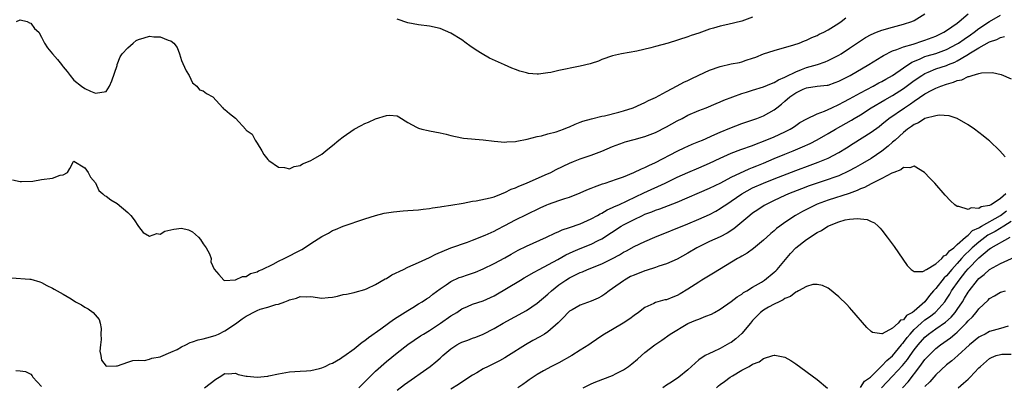
# Model space of a CAD drawing. Units: inches. Extents: x 2559000 to 2562000, y 1521000 to 1524000.
# Drawn here: x 2559871 to 2560054, y 1521505 to 1521573 of the extents above; entities that cross this region are included whole.
import ezdxf

# ---------------------------------------------------------------- set-up
doc = ezdxf.new("R2010")
doc.units = ezdxf.units.IN
doc.header["$MEASUREMENT"] = 0
doc.layers.add('LD25591521_2ft', color=9, linetype='Continuous')

msp = doc.modelspace()

# ---------------------------------------------------------------- linework, layer by layer
at = {"layer": 'LD25591521_2ft'}
for points, elevation in [([(2559869.44, 1521525.44), (2559872.83, 1521525.17), (2559873, 1521525.17), (2559874.68, 1521524.68), (2559875, 1521524.56), (2559875.97, 1521523.97), (2559877, 1521523.52), (2559877.31, 1521523.31), (2559877.86, 1521523), (2559879, 1521522.39), (2559880.47, 1521521.53), (2559881.31, 1521521), (2559882.4, 1521520.4), (2559883, 1521520), (2559883.66, 1521519.66), (2559884.59, 1521519), (2559885.68, 1521517.68), (2559885.86, 1521517), (2559886.04, 1521516.04), (2559886.01, 1521515), (2559886.03, 1521513.97), (2559885.96, 1521513), (2559885.79, 1521511.79), (2559885.98, 1521511), (2559886.15, 1521510.15), (2559887, 1521509.06), (2559888.89, 1521509.11), (2559889, 1521509.08), (2559889.1, 1521509.1), (2559891, 1521509.8), (2559891.91, 1521510.09), (2559893, 1521510.15), (2559894.11, 1521510.11), (2559895, 1521510.3), (2559895.47, 1521510.53), (2559897, 1521510.74), (2559897.16, 1521510.84), (2559899, 1521511.61), (2559900.15, 1521512.15), (2559901, 1521512.64), (2559901.77, 1521513), (2559902.56, 1521513.44), (2559903, 1521513.54), (2559904.08, 1521513.92), (2559905, 1521514.13), (2559905.69, 1521514.31), (2559907.25, 1521514.75), (2559907.85, 1521515), (2559909, 1521515.56), (2559911, 1521516.9), (2559912.21, 1521517.79), (2559913, 1521518.33), (2559913.46, 1521518.54), (2559914.25, 1521519), (2559915, 1521519.38), (2559915.59, 1521519.59), (2559917, 1521519.98), (2559918.46, 1521520.46), (2559919, 1521520.56), (2559920.13, 1521521), (2559920.77, 1521521.23), (2559921, 1521521.36), (2559922.33, 1521521.67), (2559923, 1521521.97), (2559924.11, 1521521.89), (2559925, 1521521.93), (2559927, 1521521.65), (2559928.21, 1521521.79), (2559929, 1521521.86), (2559929.95, 1521522.05), (2559931, 1521522.32), (2559931.58, 1521522.42), (2559933, 1521522.71), (2559933.22, 1521522.78), (2559935, 1521523.25), (2559935.43, 1521523.43), (2559937, 1521524.17), (2559938.79, 1521525.21), (2559939, 1521525.3), (2559940.04, 1521525.96), (2559942.16, 1521527), (2559943, 1521527.39), (2559945, 1521528.24), (2559947, 1521529.18), (2559948.17, 1521529.83), (2559950.96, 1521531), (2559954.07, 1521532.07), (2559955, 1521532.42), (2559957.37, 1521533.37), (2559959, 1521534.1), (2559959.59, 1521534.41), (2559961, 1521535.12), (2559963, 1521536.19), (2559965, 1521537.19), (2559967.57, 1521538.43), (2559968.82, 1521539), (2559969.12, 1521539.12), (2559971, 1521539.77), (2559972.15, 1521540.15), (2559973, 1521540.42), (2559975, 1521541.19), (2559976.24, 1521541.76), (2559977, 1521542.05), (2559977.66, 1521542.34), (2559979.15, 1521542.85), (2559979.62, 1521543), (2559981.71, 1521543.71), (2559983, 1521544.19), (2559984.96, 1521544.96), (2559986.35, 1521545.65), (2559987, 1521545.91), (2559987.72, 1521546.28), (2559989, 1521546.83), (2559993, 1521548.93), (2559994.39, 1521549.61), (2559995, 1521549.88), (2559995.78, 1521550.22), (2559997, 1521550.7), (2559997.71, 1521551), (2560000.01, 1521552.01), (2560001, 1521552.47), (2560002.78, 1521553.22), (2560005, 1521554.05), (2560007.77, 1521555), (2560009, 1521555.48), (2560011, 1521556.57), (2560011.52, 1521557), (2560012.35, 1521557.65), (2560013, 1521558.21), (2560013.89, 1521559), (2560015, 1521559.76), (2560016.41, 1521560.41), (2560017, 1521560.66), (2560018.96, 1521560.96), (2560020.83, 1521561.17), (2560021, 1521561.2), (2560022.35, 1521561.65), (2560023, 1521561.9), (2560025.12, 1521563), (2560028.59, 1521565), (2560031, 1521566.49), (2560031.31, 1521566.69), (2560033, 1521567.53), (2560033.78, 1521567.78), (2560035, 1521568.28), (2560036.81, 1521568.81), (2560038.59, 1521569.41), (2560039, 1521569.53), (2560041, 1521570.29), (2560042.49, 1521571), (2560043, 1521571.32), (2560045, 1521572.71), (2560045.37, 1521573), (2560047, 1521574.44)], 8346), ([(2559869.61, 1521543.61), (2559871, 1521543.29), (2559871.29, 1521543.29), (2559873.36, 1521543.36), (2559875, 1521543.64), (2559877, 1521543.93), (2559878.47, 1521544.47), (2559879, 1521544.55), (2559879.83, 1521545), (2559880.27, 1521545.73), (2559880.94, 1521547), (2559881, 1521547.05), (2559883, 1521545.85), (2559883.63, 1521545), (2559884.08, 1521544.08), (2559885, 1521543.04), (2559885.61, 1521541.61), (2559886.34, 1521541), (2559886.68, 1521540.68), (2559887, 1521540.57), (2559887.87, 1521539.87), (2559889, 1521539.23), (2559891, 1521537.57), (2559891.55, 1521537), (2559892.18, 1521536.18), (2559893, 1521534.96), (2559893.84, 1521533.84), (2559895, 1521533.15), (2559896.37, 1521533.63), (2559897, 1521533.53), (2559897.9, 1521534.1), (2559899.55, 1521534.45), (2559901, 1521534.66), (2559902.3, 1521534.3), (2559903, 1521533.95), (2559904.15, 1521533), (2559904.52, 1521532.52), (2559905, 1521531.71), (2559905.57, 1521531), (2559906.14, 1521529.86), (2559906.45, 1521529), (2559906.42, 1521528.42), (2559907.03, 1521527.03), (2559907.93, 1521526.07), (2559908.84, 1521525), (2559908.95, 1521524.95), (2559911, 1521525.04), (2559912.31, 1521525.69), (2559913, 1521525.69), (2559913.79, 1521526.21), (2559915, 1521526.53), (2559915.28, 1521526.72), (2559915.94, 1521527), (2559917.98, 1521527.98), (2559919, 1521528.51), (2559920.04, 1521529), (2559923.3, 1521530.7), (2559923.8, 1521531), (2559925, 1521531.79), (2559927, 1521533.07), (2559928.27, 1521533.73), (2559929, 1521534.19), (2559929.59, 1521534.41), (2559931, 1521534.99), (2559935, 1521536.37), (2559936.99, 1521537.01), (2559938.59, 1521537.41), (2559940.3, 1521537.7), (2559942.13, 1521537.87), (2559943, 1521537.9), (2559944, 1521538), (2559945, 1521538.05), (2559945.83, 1521538.17), (2559947, 1521538.3), (2559947.59, 1521538.41), (2559949, 1521538.59), (2559949.33, 1521538.67), (2559951, 1521538.89), (2559953.27, 1521539.27), (2559955, 1521539.62), (2559955.7, 1521539.7), (2559958.25, 1521540.25), (2559959, 1521540.48), (2559960.37, 1521541), (2559960.8, 1521541.2), (2559961, 1521541.24), (2559962.15, 1521541.85), (2559963, 1521542.15), (2559963.57, 1521542.43), (2559965.05, 1521543), (2559968.51, 1521544.51), (2559969.56, 1521545), (2559970.5, 1521545.5), (2559973, 1521546.71), (2559973.73, 1521547), (2559975, 1521547.48), (2559975.75, 1521547.75), (2559977, 1521548.16), (2559979, 1521548.95), (2559981, 1521549.82), (2559983, 1521550.54), (2559983.35, 1521550.66), (2559985, 1521551.09), (2559987, 1521551.66), (2559989, 1521552.42), (2559991, 1521553.42), (2559993, 1521554.53), (2559993.92, 1521555), (2559995, 1521555.58), (2559997, 1521556.47), (2559998.39, 1521557), (2560000.22, 1521557.78), (2560001, 1521558.07), (2560001.63, 1521558.37), (2560005, 1521559.62), (2560005.88, 1521559.88), (2560007, 1521560.25), (2560009, 1521560.85), (2560010.5, 1521561.5), (2560011, 1521561.66), (2560011.82, 1521562.18), (2560013, 1521562.65), (2560013.21, 1521562.79), (2560015, 1521563.68), (2560016.07, 1521564.07), (2560017, 1521564.44), (2560019.03, 1521565), (2560020.49, 1521565.51), (2560021, 1521565.73), (2560023, 1521566.76), (2560023.41, 1521567), (2560025, 1521568.02), (2560027.97, 1521570.03), (2560029, 1521570.58), (2560030.01, 1521571), (2560031, 1521571.38), (2560033, 1521571.95), (2560035, 1521572.48), (2560036.57, 1521573), (2560037, 1521573.2), (2560039, 1521574.39)], 8344), ([(2559870.34, 1521573), (2559871, 1521573.31), (2559872.33, 1521573), (2559872.73, 1521572.73), (2559873, 1521572.69), (2559873.7, 1521571.7), (2559874.47, 1521571), (2559875, 1521570.08), (2559875.51, 1521569), (2559876.11, 1521568.11), (2559877, 1521567), (2559877.96, 1521565.96), (2559878.68, 1521565), (2559878.82, 1521564.82), (2559879, 1521564.55), (2559879.73, 1521563.73), (2559880.28, 1521563), (2559881, 1521562.11), (2559882.42, 1521561), (2559883, 1521560.58), (2559884.08, 1521560.08), (2559885, 1521559.72), (2559887, 1521559.98), (2559887.6, 1521561), (2559888.01, 1521561.99), (2559889, 1521564.82), (2559889.04, 1521565), (2559889.59, 1521566.41), (2559889.94, 1521567), (2559891, 1521568.08), (2559891.97, 1521569), (2559892.55, 1521569.45), (2559893, 1521569.64), (2559894.01, 1521569.99), (2559895, 1521570.26), (2559895.84, 1521570.16), (2559897, 1521570.17), (2559898.49, 1521569.51), (2559899, 1521569.38), (2559899.54, 1521569), (2559900.15, 1521568.15), (2559900.59, 1521567), (2559901, 1521565.78), (2559901.21, 1521565.21), (2559901.85, 1521563.85), (2559902.38, 1521563), (2559903, 1521561.61), (2559903.81, 1521561), (2559904.34, 1521560.34), (2559905, 1521560.11), (2559905.64, 1521559.64), (2559906.81, 1521559), (2559908.62, 1521557), (2559908.79, 1521556.79), (2559909, 1521556.66), (2559909.9, 1521555.9), (2559911, 1521555.05), (2559912.92, 1521552.92), (2559913, 1521552.82), (2559914.1, 1521552.1), (2559914.66, 1521551), (2559915, 1521550.41), (2559915.87, 1521549), (2559916.28, 1521548.28), (2559917, 1521547.38), (2559917.17, 1521547.17), (2559919, 1521545.95), (2559920.09, 1521545.91), (2559921, 1521545.67), (2559921.89, 1521546.11), (2559923, 1521546.26), (2559923.42, 1521546.58), (2559924.56, 1521547), (2559925, 1521547.19), (2559925.44, 1521547.44), (2559927, 1521548.4), (2559927.79, 1521549), (2559928.44, 1521549.56), (2559929, 1521549.95), (2559930.21, 1521551), (2559931, 1521551.61), (2559933, 1521553.01), (2559934.33, 1521553.67), (2559935, 1521554.07), (2559935.68, 1521554.32), (2559937, 1521554.94), (2559939, 1521555.57), (2559939.6, 1521555.6), (2559941, 1521555.47), (2559941.33, 1521555.33), (2559943, 1521554.26), (2559944.59, 1521553.41), (2559945, 1521553.17), (2559945.59, 1521553), (2559946.75, 1521552.75), (2559947, 1521552.72), (2559949, 1521552.34), (2559950.09, 1521552.09), (2559951, 1521551.83), (2559953, 1521551.39), (2559953.34, 1521551.34), (2559957, 1521551.01), (2559959, 1521550.78), (2559961, 1521550.61), (2559961.34, 1521550.66), (2559963, 1521550.73), (2559963.2, 1521550.8), (2559965.16, 1521551.16), (2559967, 1521551.62), (2559967.79, 1521551.79), (2559969, 1521552.14), (2559970.54, 1521552.54), (2559971.87, 1521553), (2559972.66, 1521553.34), (2559973, 1521553.44), (2559974.04, 1521553.96), (2559975, 1521554.28), (2559975.5, 1521554.5), (2559977.06, 1521554.94), (2559979, 1521555.41), (2559979.5, 1521555.5), (2559982.17, 1521556.17), (2559983, 1521556.4), (2559984.84, 1521557), (2559986.32, 1521557.68), (2559987, 1521557.97), (2559987.68, 1521558.32), (2559989, 1521558.9), (2559991, 1521559.99), (2559993, 1521561.04), (2559994.25, 1521561.75), (2559995, 1521562.04), (2559995.62, 1521562.38), (2559997.03, 1521563.03), (2559999, 1521563.96), (2560001, 1521564.67), (2560003, 1521565.11), (2560004.59, 1521565.41), (2560005, 1521565.53), (2560005.81, 1521565.81), (2560007, 1521566.17), (2560007.6, 1521566.4), (2560009.03, 1521566.98), (2560011, 1521567.62), (2560014.64, 1521568.64), (2560015.67, 1521569), (2560016.61, 1521569.39), (2560017, 1521569.51), (2560018, 1521570), (2560019, 1521570.4), (2560019.38, 1521570.62), (2560020.2, 1521571), (2560021, 1521571.42), (2560023, 1521572.7), (2560023.43, 1521573), (2560024.31, 1521573.69)], 8342), ([(2559905.27, 1521505), (2559907.35, 1521506.65), (2559907.97, 1521507), (2559909, 1521507.64), (2559909.63, 1521507.63), (2559911, 1521507.74), (2559911.5, 1521507.5), (2559913, 1521507.2), (2559913.15, 1521507.15), (2559915, 1521506.96), (2559917, 1521507.17), (2559917.21, 1521507.21), (2559919, 1521507.61), (2559921, 1521507.97), (2559922.03, 1521508.03), (2559923, 1521508.12), (2559924.16, 1521508.16), (2559925, 1521508.25), (2559926.57, 1521508.57), (2559927, 1521508.7), (2559927.66, 1521509), (2559928.55, 1521509.45), (2559929, 1521509.59), (2559930.47, 1521510.47), (2559931, 1521510.82), (2559931.1, 1521510.9), (2559933, 1521512.24), (2559934.52, 1521513.48), (2559935, 1521513.77), (2559935.66, 1521514.34), (2559937.95, 1521515.95), (2559939.41, 1521517), (2559940.31, 1521517.69), (2559941, 1521518.11), (2559943, 1521519.39), (2559943.92, 1521519.92), (2559945, 1521520.57), (2559945.68, 1521521), (2559946.46, 1521521.54), (2559947, 1521521.86), (2559947.63, 1521522.37), (2559949, 1521523.38), (2559950.11, 1521524.11), (2559951, 1521524.73), (2559952.54, 1521525.46), (2559953, 1521525.63), (2559954.04, 1521525.96), (2559955.53, 1521526.47), (2559957, 1521527.09), (2559959, 1521528.06), (2559961, 1521529.14), (2559962.17, 1521529.83), (2559963.46, 1521530.54), (2559965, 1521531.31), (2559968.76, 1521533), (2559970.27, 1521533.73), (2559971, 1521534.03), (2559971.67, 1521534.33), (2559973, 1521534.77), (2559975, 1521535.47), (2559977, 1521536.35), (2559978.21, 1521537), (2559978.71, 1521537.29), (2559979, 1521537.43), (2559979.97, 1521538.03), (2559981, 1521538.46), (2559981.34, 1521538.66), (2559982.15, 1521539), (2559983.7, 1521539.7), (2559986.8, 1521541.2), (2559990.78, 1521543), (2559993, 1521544.09), (2559995, 1521545), (2559997, 1521545.82), (2559999, 1521546.68), (2560001, 1521547.63), (2560003, 1521548.53), (2560004.79, 1521549.21), (2560007, 1521550.01), (2560007.7, 1521550.3), (2560009, 1521550.76), (2560011, 1521551.58), (2560013, 1521552.5), (2560013.98, 1521553), (2560014.61, 1521553.39), (2560015, 1521553.69), (2560015.78, 1521554.22), (2560017.05, 1521554.95), (2560019, 1521555.87), (2560020.37, 1521556.37), (2560021.73, 1521557), (2560023, 1521557.56), (2560023.93, 1521558.07), (2560025, 1521558.61), (2560027, 1521559.73), (2560029.4, 1521561), (2560030.42, 1521561.58), (2560031, 1521561.87), (2560031.71, 1521562.29), (2560033, 1521563), (2560035, 1521564.39), (2560036.56, 1521565.44), (2560038.01, 1521566.01), (2560039, 1521566.47), (2560039.4, 1521566.6), (2560041, 1521567.08), (2560043, 1521567.79), (2560045, 1521568.84), (2560045.25, 1521569), (2560046.26, 1521569.74), (2560047.46, 1521570.54), (2560048.11, 1521571), (2560049, 1521571.69), (2560051, 1521572.97), (2560053, 1521574.17)], 8348), ([(2560007, 1521573.79), (2560005, 1521573.06), (2560002.43, 1521572.43), (2560001, 1521572.13), (2559999.74, 1521571.74), (2559999, 1521571.55), (2559997, 1521570.84), (2559995.62, 1521570.38), (2559995, 1521570.16), (2559991.3, 1521569), (2559989, 1521568.38), (2559988.12, 1521568.12), (2559985.49, 1521567.49), (2559982.68, 1521567), (2559981, 1521566.63), (2559979, 1521565.92), (2559978.38, 1521565.62), (2559977, 1521565.19), (2559976.87, 1521565.13), (2559975, 1521564.7), (2559974.66, 1521564.66), (2559971, 1521563.92), (2559969.54, 1521563.54), (2559969, 1521563.45), (2559967.22, 1521563.22), (2559967, 1521563.22), (2559965.38, 1521563.37), (2559965, 1521563.46), (2559963.78, 1521563.78), (2559963, 1521564.09), (2559962.32, 1521564.32), (2559960.93, 1521564.93), (2559958.18, 1521566.18), (2559956.78, 1521567), (2559955.69, 1521567.69), (2559954.5, 1521568.5), (2559953.82, 1521569), (2559953, 1521569.57), (2559951, 1521570.84), (2559949, 1521571.71), (2559947, 1521572.15), (2559945, 1521572.38), (2559943, 1521572.77), (2559941, 1521573.41)], 8340), ([(2559933.92, 1521505), (2559934.42, 1521505.58), (2559935, 1521506.12), (2559935.43, 1521506.57), (2559937, 1521508.1), (2559939, 1521509.89), (2559941, 1521511.53), (2559943, 1521513.08), (2559945.35, 1521514.64), (2559945.92, 1521515), (2559947, 1521515.65), (2559949.07, 1521517), (2559951, 1521518.35), (2559952.06, 1521519), (2559953, 1521519.64), (2559954.08, 1521520.08), (2559955, 1521520.51), (2559957, 1521521.16), (2559959, 1521522.1), (2559963.88, 1521525), (2559964.6, 1521525.4), (2559966.46, 1521526.46), (2559967.36, 1521527), (2559970.82, 1521528.82), (2559972.33, 1521529.67), (2559973, 1521529.97), (2559973.69, 1521530.31), (2559975, 1521530.88), (2559977, 1521531.69), (2559978.34, 1521532.34), (2559979, 1521532.64), (2559982.61, 1521535), (2559983, 1521535.23), (2559985, 1521536.27), (2559986.54, 1521537), (2559987, 1521537.21), (2559988.31, 1521537.69), (2559989, 1521537.99), (2559989.77, 1521538.23), (2559993, 1521539.47), (2559999, 1521542.07), (2560001.07, 1521543.07), (2560003, 1521544.08), (2560006.35, 1521545.65), (2560007, 1521545.89), (2560007.77, 1521546.23), (2560009, 1521546.73), (2560011, 1521547.57), (2560013, 1521548.39), (2560014.55, 1521549), (2560016.28, 1521549.72), (2560017.66, 1521550.34), (2560019, 1521551.04), (2560021, 1521552.19), (2560022.36, 1521553), (2560025.33, 1521554.67), (2560025.85, 1521555), (2560027, 1521555.68), (2560029.03, 1521557), (2560031.54, 1521558.46), (2560033, 1521559.25), (2560035, 1521560.53), (2560037, 1521562.04), (2560038.39, 1521563), (2560039, 1521563.37), (2560039.6, 1521563.6), (2560041, 1521564.19), (2560043, 1521564.84), (2560043.38, 1521565), (2560044.55, 1521565.45), (2560045, 1521565.68), (2560046.77, 1521566.77), (2560047.07, 1521566.93), (2560047.17, 1521567), (2560049, 1521568.09), (2560051, 1521569.19), (2560052.34, 1521569.66), (2560053, 1521570.05), (2560053.79, 1521570.21)], 8350), ([(2559941, 1521504.57), (2559942.39, 1521505.61), (2559947.11, 1521509), (2559948.17, 1521509.83), (2559949, 1521510.54), (2559949.5, 1521511), (2559951, 1521512.26), (2559952.1, 1521513), (2559952.67, 1521513.33), (2559953, 1521513.49), (2559954.13, 1521513.87), (2559955, 1521514.22), (2559955.59, 1521514.41), (2559957, 1521515), (2559959, 1521516.03), (2559960.68, 1521517), (2559965, 1521519.39), (2559967, 1521520.7), (2559969, 1521522.41), (2559969.64, 1521523), (2559971, 1521524.1), (2559972.32, 1521525), (2559973, 1521525.41), (2559973.86, 1521525.86), (2559975, 1521526.41), (2559975.44, 1521526.56), (2559976.36, 1521527), (2559979, 1521528.03), (2559980.99, 1521529.01), (2559982.31, 1521529.69), (2559983, 1521530.16), (2559983.56, 1521530.44), (2559985, 1521531.25), (2559987, 1521532.19), (2559988.84, 1521533), (2559995, 1521535.44), (2559997, 1521536.29), (2559999, 1521537.2), (2560000.18, 1521537.82), (2560001, 1521538.28), (2560001.43, 1521538.57), (2560002, 1521539), (2560003, 1521539.65), (2560004.97, 1521541.03), (2560007, 1521542.11), (2560009, 1521543.02), (2560011, 1521543.82), (2560015, 1521545.35), (2560017.68, 1521546.32), (2560019.14, 1521546.86), (2560019.49, 1521547), (2560021, 1521547.66), (2560023, 1521548.71), (2560024.44, 1521549.56), (2560025.67, 1521550.33), (2560029, 1521552.45), (2560030.48, 1521553.52), (2560031, 1521553.92), (2560032.3, 1521555), (2560035.18, 1521557), (2560036.3, 1521557.7), (2560037, 1521558.23), (2560039, 1521559.58), (2560040.25, 1521560.25), (2560041, 1521560.63), (2560041.93, 1521561), (2560043, 1521561.38), (2560044.29, 1521561.71), (2560045, 1521562.03), (2560045.83, 1521562.17), (2560047, 1521562.79), (2560047.2, 1521562.8), (2560047.74, 1521563), (2560049, 1521563.36), (2560049.49, 1521563.49), (2560051.51, 1521563.51), (2560053.13, 1521563.13), (2560055, 1521562.32)], 8352), ([(2560053.87, 1521547.87), (2560052.88, 1521549), (2560051, 1521550.82), (2560050.8, 1521551), (2560049.79, 1521551.79), (2560048.17, 1521553), (2560047, 1521553.8), (2560044.97, 1521555), (2560043.51, 1521555.51), (2560041.62, 1521555.62), (2560041, 1521555.51), (2560039, 1521554.96), (2560037.82, 1521554.18), (2560037, 1521553.88), (2560036.51, 1521553.49), (2560035.77, 1521553), (2560035, 1521552.41), (2560033.46, 1521551), (2560033.23, 1521550.77), (2560033, 1521550.59), (2560032.16, 1521549.84), (2560031, 1521548.94), (2560029, 1521547.59), (2560027.39, 1521546.61), (2560026.11, 1521545.89), (2560024.81, 1521545.19), (2560023, 1521544.38), (2560022.05, 1521544.05), (2560021, 1521543.65), (2560019.01, 1521542.99), (2560017.53, 1521542.47), (2560016.07, 1521541.93), (2560013.68, 1521541), (2560013, 1521540.71), (2560011, 1521539.79), (2560009.4, 1521539), (2560009.15, 1521538.85), (2560007.94, 1521538.06), (2560007, 1521537.4), (2560006.48, 1521537), (2560005, 1521535.74), (2560003.5, 1521534.5), (2560002.28, 1521533.72), (2560000.96, 1521533.04), (2559999, 1521532.18), (2559997, 1521531.2), (2559996.62, 1521531), (2559995, 1521529.98), (2559993, 1521528.91), (2559991, 1521528.02), (2559989.56, 1521527.56), (2559989, 1521527.34), (2559987.23, 1521526.77), (2559987, 1521526.72), (2559985, 1521525.94), (2559984.36, 1521525.64), (2559983.2, 1521525), (2559983, 1521524.87), (2559981, 1521523.42), (2559980.35, 1521523), (2559979.59, 1521522.41), (2559979, 1521522.02), (2559978.32, 1521521.68), (2559977, 1521521.08), (2559975, 1521520.37), (2559973.49, 1521519.49), (2559973, 1521519.22), (2559972.76, 1521519), (2559971.92, 1521518.08), (2559970.93, 1521517.07), (2559969, 1521515.42), (2559968.36, 1521515), (2559967.52, 1521514.48), (2559966.21, 1521513.79), (2559964.83, 1521513), (2559961.71, 1521511), (2559961, 1521510.57), (2559960, 1521510), (2559957.93, 1521509), (2559957, 1521508.53), (2559955.78, 1521507.78), (2559955, 1521507.34), (2559953.58, 1521506.42), (2559952.38, 1521505.62), (2559951, 1521504.76)], 8354), ([(2560054.04, 1521541), (2560053, 1521540.14), (2560051.27, 1521539), (2560051.09, 1521538.91), (2560051, 1521538.85), (2560049.42, 1521538.58), (2560049, 1521538.3), (2560047.59, 1521538.41), (2560047, 1521538.12), (2560045.31, 1521538.69), (2560045, 1521538.67), (2560044.52, 1521539), (2560043.72, 1521539.72), (2560042.77, 1521540.77), (2560040.8, 1521543), (2560039.93, 1521543.93), (2560038.94, 1521544.94), (2560037, 1521546.14), (2560036.19, 1521545.81), (2560035, 1521545.87), (2560034.54, 1521545.46), (2560033.24, 1521545), (2560032.84, 1521544.84), (2560031, 1521543.83), (2560029, 1521542.86), (2560027.8, 1521542.2), (2560027, 1521541.92), (2560026.38, 1521541.62), (2560024.9, 1521541.1), (2560021, 1521539.84), (2560019, 1521539.07), (2560017.6, 1521538.4), (2560016.28, 1521537.72), (2560014.98, 1521537), (2560013, 1521535.69), (2560012.03, 1521535), (2560011.45, 1521534.55), (2560011, 1521534.17), (2560010.36, 1521533.64), (2560009.62, 1521533), (2560009, 1521532.4), (2560007.14, 1521530.86), (2560005.98, 1521530.02), (2560005, 1521529.47), (2560004.72, 1521529.28), (2560004.19, 1521529), (2559999.72, 1521526.28), (2559997.56, 1521525), (2559997, 1521524.65), (2559995, 1521523.32), (2559993.55, 1521522.45), (2559993, 1521522.14), (2559992.16, 1521521.84), (2559991, 1521521.37), (2559990.68, 1521521.32), (2559989, 1521520.84), (2559988.65, 1521520.65), (2559987, 1521519.91), (2559985.84, 1521519), (2559985, 1521518.43), (2559984.18, 1521517.82), (2559982.94, 1521517), (2559981, 1521515.82), (2559979.53, 1521515), (2559979.2, 1521514.8), (2559978, 1521514), (2559977, 1521513.3), (2559976.62, 1521513), (2559975, 1521511.97), (2559973.44, 1521511), (2559971, 1521509.66), (2559969.68, 1521509), (2559968.17, 1521508.17), (2559967, 1521507.5), (2559966.24, 1521507), (2559965.53, 1521506.47), (2559965, 1521506.13), (2559964.36, 1521505.64), (2559963.41, 1521505)], 8356), ([(2559975.55, 1521505), (2559977, 1521505.77), (2559977.9, 1521506.1), (2559981, 1521507.29), (2559981.64, 1521507.64), (2559983, 1521508.33), (2559983.97, 1521509), (2559984.56, 1521509.44), (2559985.64, 1521510.36), (2559986.35, 1521511), (2559987, 1521511.54), (2559988.84, 1521513), (2559990.12, 1521513.88), (2559991.67, 1521515), (2559995, 1521516.92), (2559996.46, 1521517.54), (2559997, 1521517.78), (2559998.32, 1521518.32), (2559999.34, 1521518.66), (2559999.95, 1521519), (2560001, 1521519.6), (2560003, 1521521.03), (2560004.11, 1521521.89), (2560005, 1521522.42), (2560005.32, 1521522.68), (2560005.91, 1521523), (2560007, 1521523.67), (2560008.65, 1521524.65), (2560009.2, 1521525), (2560011, 1521526.45), (2560011.28, 1521526.72), (2560011.55, 1521527), (2560014.04, 1521529.96), (2560015.01, 1521531), (2560017, 1521532.56), (2560017.66, 1521533), (2560018.5, 1521533.5), (2560019, 1521533.85), (2560019.8, 1521534.2), (2560020.95, 1521535), (2560023, 1521535.82), (2560024.17, 1521536.17), (2560025, 1521536.29), (2560026.45, 1521536.45), (2560027, 1521536.37), (2560028.24, 1521536.24), (2560029, 1521535.87), (2560029.6, 1521535.6), (2560030.32, 1521535), (2560030.67, 1521534.67), (2560031, 1521534.29), (2560032, 1521533), (2560033.26, 1521531.26), (2560034.9, 1521528.9), (2560035.7, 1521527.7), (2560036.41, 1521527), (2560037, 1521526.58), (2560038.62, 1521526.62), (2560039, 1521526.81), (2560039.08, 1521526.92), (2560039.26, 1521527), (2560041, 1521528.04), (2560042.1, 1521529), (2560042.48, 1521529.52), (2560043, 1521529.69), (2560043.54, 1521530.46), (2560044.33, 1521531), (2560045, 1521531.58), (2560046.54, 1521533), (2560047, 1521533.35), (2560047.82, 1521534.18), (2560049, 1521534.72), (2560049.16, 1521534.84), (2560049.48, 1521535), (2560053, 1521536.98), (2560054.12, 1521537.88)], 8358), ([(2560055, 1521535.85), (2560053.67, 1521535), (2560052, 1521534), (2560050.68, 1521533.32), (2560049, 1521532.07), (2560047.78, 1521531), (2560047.39, 1521530.61), (2560046.35, 1521529.65), (2560045.8, 1521529), (2560045, 1521528.1), (2560043.99, 1521527), (2560043, 1521525.8), (2560042.57, 1521525.43), (2560041, 1521523.46), (2560040.58, 1521523), (2560039.86, 1521522.14), (2560038.99, 1521521), (2560037, 1521519.25), (2560036.66, 1521519), (2560035.59, 1521518.41), (2560035, 1521517.66), (2560034.46, 1521517.54), (2560034, 1521517), (2560033, 1521516.1), (2560031.06, 1521515.06), (2560031, 1521515.05), (2560029.28, 1521515.28), (2560029, 1521515.48), (2560028.21, 1521516.21), (2560025.45, 1521519.45), (2560025, 1521519.94), (2560024.47, 1521520.47), (2560023, 1521521.89), (2560021.3, 1521523.3), (2560021, 1521523.5), (2560020, 1521524), (2560019, 1521524.21), (2560018.17, 1521524.17), (2560017, 1521523.82), (2560015.5, 1521523), (2560015.19, 1521522.81), (2560015, 1521522.78), (2560014.04, 1521521.96), (2560013, 1521521.59), (2560012.66, 1521521.34), (2560011.93, 1521521), (2560011, 1521520.54), (2560009.96, 1521519.96), (2560009, 1521519.4), (2560008.48, 1521519), (2560007, 1521517.48), (2560006.58, 1521517), (2560005, 1521515.11), (2560003.87, 1521514.13), (2560003, 1521513.42), (2560002.72, 1521513.28), (2560001, 1521512.28), (2559999.67, 1521511.67), (2559999, 1521511.41), (2559998.2, 1521511), (2559997, 1521510.21), (2559995, 1521508.36), (2559993.32, 1521507), (2559991.95, 1521506.05), (2559991, 1521505.48), (2559990.31, 1521505)], 8360), ([(2560027, 1521505.05), (2560027.78, 1521506.22), (2560028.9, 1521507), (2560029, 1521507.09), (2560030.89, 1521509), (2560031, 1521509.09), (2560031.91, 1521510.09), (2560033, 1521510.97), (2560034.65, 1521513), (2560034.79, 1521513.21), (2560035, 1521513.4), (2560035.67, 1521514.33), (2560036.23, 1521515), (2560037, 1521515.82), (2560038.28, 1521517), (2560039, 1521517.61), (2560039.83, 1521518.17), (2560040.9, 1521519), (2560041, 1521519.1), (2560042.68, 1521521), (2560043, 1521521.47), (2560043.6, 1521522.4), (2560043.95, 1521523), (2560045.33, 1521525), (2560046.58, 1521526.58), (2560047, 1521527.09), (2560049, 1521529.13), (2560051, 1521530.8), (2560051.13, 1521530.87), (2560051.3, 1521531), (2560054.84, 1521533)], 8362), ([(2560030.9, 1521505), (2560033, 1521507.18), (2560034.83, 1521509.17), (2560035.73, 1521510.27), (2560036.23, 1521511), (2560037, 1521512.07), (2560037.73, 1521513), (2560039, 1521514.44), (2560039.66, 1521515), (2560041, 1521515.94), (2560042.83, 1521517.17), (2560043.89, 1521518.11), (2560044.61, 1521519), (2560045, 1521519.56), (2560045.96, 1521521), (2560046.36, 1521521.64), (2560047, 1521522.74), (2560047.18, 1521523), (2560048.72, 1521525), (2560049, 1521525.31), (2560049.96, 1521526.04), (2560051, 1521527), (2560053, 1521528.1), (2560056.4, 1521529.6)], 8364), ([(2560034.81, 1521505), (2560035.86, 1521506.15), (2560038.06, 1521509), (2560039, 1521510.25), (2560039.69, 1521511), (2560041, 1521512.3), (2560041.88, 1521513), (2560043.72, 1521514.28), (2560044.54, 1521515), (2560045, 1521515.37), (2560046.65, 1521517), (2560047, 1521517.44), (2560047.81, 1521518.19), (2560048.49, 1521519), (2560049, 1521519.7), (2560050.72, 1521521.28), (2560051, 1521521.61), (2560051.91, 1521522.09), (2560053, 1521522.74), (2560053.92, 1521523)], 8366), ([(2560054.43, 1521516.43), (2560053, 1521516.05), (2560051, 1521515.44), (2560050.18, 1521515), (2560049.39, 1521514.61), (2560049, 1521514.39), (2560047.29, 1521513), (2560045.07, 1521511), (2560043.99, 1521510.01), (2560043, 1521509.26), (2560041, 1521507.44), (2560040.62, 1521507), (2560039.88, 1521506.12), (2560039, 1521505.24)], 8368), ([(2560000.28, 1521505), (2560000.64, 1521505.36), (2560001, 1521505.64), (2560001.8, 1521506.2), (2560002.86, 1521507), (2560003.26, 1521507.26), (2560005, 1521508.26), (2560006.39, 1521509), (2560007, 1521509.4), (2560008.19, 1521509.81), (2560009, 1521510.47), (2560010.76, 1521511), (2560011, 1521511.09), (2560011.1, 1521511.1), (2560013, 1521510.73), (2560014.09, 1521510.09), (2560015, 1521509.49), (2560019, 1521506.54), (2560020.92, 1521504.92)], 8362), ([(2560045.15, 1521505), (2560046.15, 1521505.85), (2560047, 1521506.63), (2560047.21, 1521506.79), (2560047.42, 1521507), (2560049, 1521508.7), (2560049.31, 1521509), (2560051, 1521510.48), (2560051.38, 1521510.62), (2560052.24, 1521511), (2560053, 1521511.22), (2560053.24, 1521511.24), (2560055, 1521511.23)], 8370), ([(2559870.23, 1521508.23), (2559871, 1521508.16), (2559872.02, 1521508.02), (2559873, 1521507.56), (2559873.25, 1521507.25), (2559873.39, 1521507), (2559875, 1521505.24)], 8348)]:
    msp.add_lwpolyline(points, dxfattribs=dict(at, elevation=elevation))

doc.saveas('drawing.dxf')
